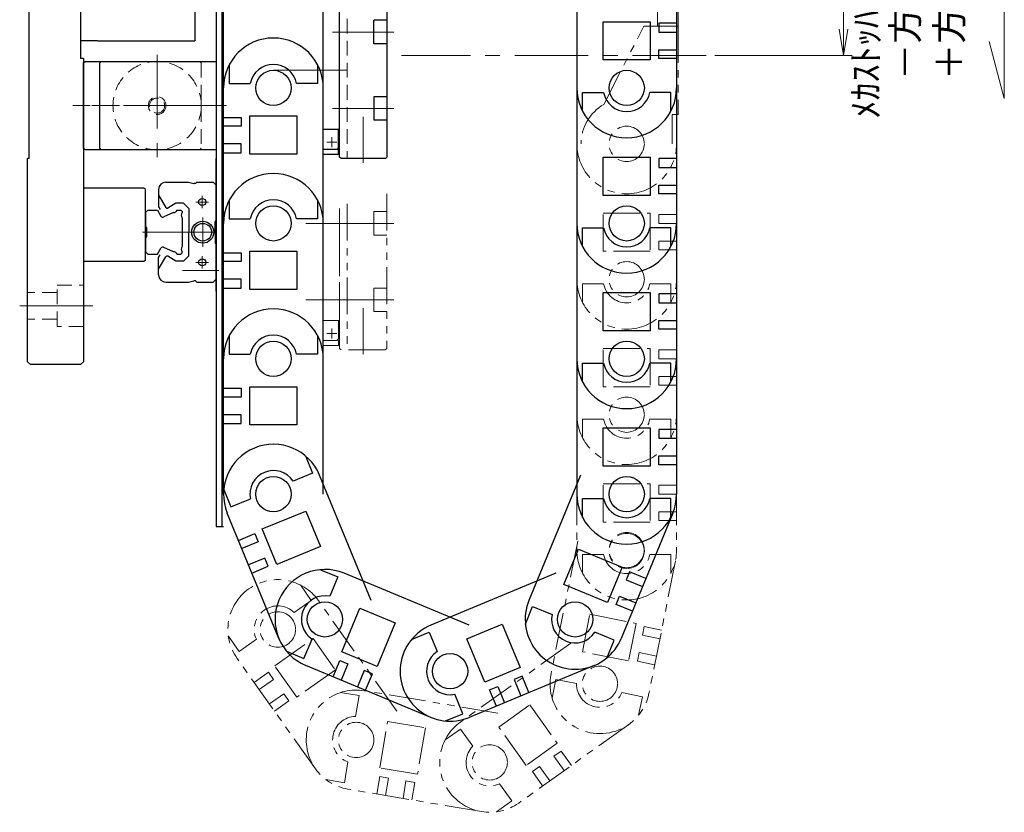
# Model space of a CAD drawing. Extents: x -3919 to -1952, y -316 to 1395.
# Drawn here: x -3910 to -3576, y 116 to 385 of the extents above; entities that cross this region are included whole.
import ezdxf

# ---------------------------------------------------------------- set-up
doc = ezdxf.new("R2010")
doc.units = 0
doc.header["$MEASUREMENT"] = 0
for name, pattern in [('CENTER', [2, 1.25, -0.25, 0.25, -0.25]), ('HIDDEN', [0.375, 0.25, -0.125]), ('PHANTOM2', [1.25, 0.625, -0.125, 0.125, -0.125, 0.125, -0.125])]:
    doc.linetypes.add(name, pattern=pattern)
doc.layers.get('0').update_dxf_attribs({"color": 2, "linetype": 'CONTINUOUS', "lineweight": 9})
for name, color, linetype, lineweight in [('中心線', 1, 'CENTER', 13), ('二点鎖線', 5, 'PHANTOM2', 13), ('実線', 7, 'CONTINUOUS', 30), ('寸法', 3, 'CONTINUOUS', 13), ('破線', 252, 'HIDDEN', 13)]:
    doc.layers.add(name, color=color, linetype=linetype, lineweight=lineweight)
doc.styles.get("Standard").update_dxf_attribs({"font": 'MS Gothic.ttf'})
doc.dimstyles.new('STD-I1', dxfattribs={"dimscale": 3, "dimtxt": 3, "dimasz": 3, "dimexe": 1, "dimexo": 1, "dimgap": 0.75, "dimtad": 1, "dimdec": 8, "dimzin": 9, "dimdsep": 46, "dimtxsty": 'STANDARD', "dimblk1": 'OPEN', "dimblk2": 'OPEN', "dimsah": 1, "dimcen": 0, "dimclrd": 4, "dimclre": 4, "dimclrt": 2, "dimadec": 6, "dimazin": 2, "dimtm": 1e-09, "dimtfac": 0.8, "dimtdec": 8, "dimtmove": 0, "dimatfit": 0, "dimldrblk": 'OPEN', "dimfxl": 1, "dimtolj": 1, "dimtzin": 9, "dimlwd": 15, "dimlwe": 15, "dimarcsym": 0})

# ---------------------------------------------------------------- blocks, each defined once
blk = doc.blocks.new('_OPEN')
at = {"color": 0, "linetype": 'ByBlock'}
for p, q in [((-1, 0.167), (0, 0)), ((0, 0), (-1, -0.167)), ((0, 0), (-1, 0))]:
    blk.add_line(p, q, dxfattribs=at)
blk = doc.blocks.new('*D19')
at = {"layer": '寸法', "color": 4, "lineweight": 15, "ltscale": 20}
for p, q in [((-3673.67, 437.89), (-3627.53, 437.89)), ((-3630.53, 428.89), (-3630.53, 381.89)), ((-3674.22, 372.89), (-3627.53, 372.89))]:
    blk.add_line(p, q, dxfattribs=at)
at = {"layer": '寸法', "color": 4, "lineweight": 15, "ltscale": 20, "xscale": 9, "yscale": 9, "zscale": 9}
for p, rotation in [((-3630.53, 437.89), 90), ((-3630.53, 372.89), 270)]:
    blk.add_blockref('_OPEN', p, dxfattribs=dict(at, rotation=rotation))
at = {"layer": '寸法', "color": 2, "ltscale": 20, "insert": (-3630.5, 394.45), "char_height": 9, "attachment_point": 5, "rotation": 90}
blk.add_mtext('\\A1;\u300065\\Pﾒｶｽﾄｯﾊﾟ間ｽﾄﾛｰｸ', dxfattribs=at)

msp = doc.modelspace()

# ---------------------------------------------------------------- linework, layer by layer
at = {"layer": '中心線', "ltscale": 20}
for p, q in [((-3783.31941176, 380.89253546), (-3804.05445247, 380.89253546)), ((-3863.66860675, 373.14140348), (-3863.66860675, 338.35752593)), ((-3824.11348892, 367.89253546), (-3799.13180688, 367.89253546)), ((-3846.44155348, 355.89253546), (-3892.33846265, 355.89253546)), ((-3840.14394112, 355.89253546), (-3885.79696866, 355.89253546)), ((-3783.31941176, 354.89253546), (-3804.05445247, 354.89253546)), ((-3793.66860675, 336.49612632), (-3793.66860675, 352.0759899)), ((-3804.36857975, 341.74240546), (-3804.36857975, 345.14242546)), ((-3806.06857975, 343.44241546), (-3802.66858575, 343.44241546)), ((-3813.10437375, 315.89253546), (-3800.65860675, 315.89253546)), ((-3783.31941176, 315.89253546), (-3804.05445247, 315.89253546)), ((-3885.520262, 287.89253546), (-3910.35390649, 287.89253546)), ((-3813.10457675, 289.89257546), (-3800.65860675, 289.89257546)), ((-3783.31941176, 289.89253546), (-3804.05445247, 289.89253546)), ((-3793.66860675, 271.49612632), (-3793.66860675, 287.0759899)), ((-3806.06857975, 278.44243546), (-3802.66858575, 278.44243546)), ((-3804.36857975, 276.74242546), (-3804.36857975, 280.14244546))]:
    msp.add_line(p, q, dxfattribs=at)
at = {"layer": '中心線', "color": 1, "ltscale": 20}
msp.add_line((-3677.2181421, 372.89253546), (-3780.66860675, 372.89253546), dxfattribs=at)
at = {"layer": '中心線', "color": 201, "ltscale": 20}
for p, q in [((-3848.36867775, 325.24255246), (-3848.36867775, 321.04251846)), ((-3846.26867775, 323.14253546), (-3850.46867475, 323.14253546)), ((-3846.26867775, 323.14253546), (-3850.46867475, 323.14253546)), ((-3848.16860675, 307.89253546), (-3848.16860675, 317.89253546)), ((-3868.66860275, 312.89253546), (-3842.65860675, 312.89253546)), ((-3848.36867775, 300.54251846), (-3848.36867775, 304.74255246)), ((-3846.26867775, 302.64253546), (-3850.46867475, 302.64253546)), ((-3855.10437075, 299.89253546), (-3842.65860675, 299.89253546))]:
    msp.add_line(p, q, dxfattribs=at)
at = {"layer": '二点鎖線', "ltscale": 20}
for p, q in [((-3693.66933375, 382.89257712), (-3693.66868775, 414.89257712)), ((-3686.66933375, 382.89243612), (-3686.66903075, 397.89243612)), ((-3711.91996075, 356.31628712), (-3698.33933375, 382.89267112)), ((-3698.33933375, 382.89267112), (-3686.66933375, 382.89243612)), ((-3686.66933375, 382.89243612), (-3686.66993975, 352.89243612)), ((-3688.66993975, 352.89247612), (-3688.67014175, 342.89247612)), ((-3686.66993975, 352.89243612), (-3688.66993975, 352.89247612)), ((-3721.12014175, 342.89244712), (-3721.12014175, 296.89278912)), ((-3687.22014175, 342.89313112), (-3687.22014175, 342.89347412)), ((-3687.22014175, 342.89313112), (-3687.22014175, 296.89278912)), ((-3799.16860675, 322.50817742), (-3799.16860675, 272.89253546)), ((-3712.17014175, 306.39278912), (-3712.17014175, 319.39278912)), ((-3712.17014175, 319.39278912), (-3696.17014175, 319.39278912)), ((-3696.17014175, 319.39278912), (-3696.17014175, 306.39278912)), ((-3687.22014175, 318.89278912), (-3693.22014175, 318.89278912)), ((-3693.22014175, 318.89278912), (-3693.22014175, 315.89278912)), ((-3693.22014175, 315.89278912), (-3687.22014175, 315.89278912)), ((-3693.22014175, 309.89278912), (-3687.22014175, 309.89278912)), ((-3693.22014175, 306.89278912), (-3693.22014175, 309.89278912)), ((-3696.17014175, 306.39278912), (-3712.17014175, 306.39278912)), ((-3687.22014175, 306.89278912), (-3693.22014175, 306.89278912)), ((-3721.12014175, 296.89244712), (-3721.12014175, 250.89278912)), ((-3719.17014175, 295.39278912), (-3712.02825875, 295.39278912)), ((-3719.17014175, 288.99959612), (-3719.17014175, 295.39278912)), ((-3689.17014175, 295.39278912), (-3696.31202475, 295.39278912)), ((-3689.17014175, 288.99959612), (-3689.17014175, 295.39278912)), ((-3687.22014175, 296.89313112), (-3687.22014175, 296.89347412)), ((-3687.22014175, 296.89313112), (-3687.22014175, 250.89278912)), ((-3712.17014175, 260.39278912), (-3712.17014175, 273.39278912)), ((-3712.17014175, 273.39278912), (-3696.17014175, 273.39278912)), ((-3696.17014175, 273.39278912), (-3696.17014175, 260.39278912)), ((-3687.22014175, 272.89278912), (-3693.22014175, 272.89278912)), ((-3693.22014175, 272.89278912), (-3693.22014175, 269.89278912)), ((-3693.22014175, 269.89278912), (-3687.22014175, 269.89278912)), ((-3693.22014175, 263.89278912), (-3687.22014175, 263.89278912)), ((-3693.22014175, 260.89278912), (-3693.22014175, 263.89278912)), ((-3687.22014175, 260.89278912), (-3693.22014175, 260.89278912)), ((-3696.17014175, 260.39278912), (-3712.17014175, 260.39278912)), ((-3721.12014175, 250.89244712), (-3721.12014175, 204.89278912)), ((-3687.22014175, 250.89313112), (-3687.22014175, 250.89347412)), ((-3687.22014175, 250.89313112), (-3687.22014175, 204.89278912)), ((-3719.17014175, 249.39278912), (-3712.02825875, 249.39278912)), ((-3719.17014175, 242.99959612), (-3719.17014175, 249.39278912)), ((-3689.17014175, 249.39278912), (-3696.31202475, 249.39278912)), ((-3689.17014175, 242.99959612), (-3689.17014175, 249.39278912)), ((-3712.17014175, 214.39278912), (-3712.17014175, 227.39278912)), ((-3712.17014175, 227.39278912), (-3696.17014175, 227.39278912)), ((-3696.17014175, 227.39278912), (-3696.17014175, 214.39278912)), ((-3687.22014175, 226.89278912), (-3693.22014175, 226.89278912)), ((-3693.22014175, 226.89278912), (-3693.22014175, 223.89278912)), ((-3693.22014175, 223.89278912), (-3687.22014175, 223.89278912)), ((-3693.22014175, 217.89278912), (-3687.22014175, 217.89278912)), ((-3693.22014175, 214.89278912), (-3693.22014175, 217.89278912)), ((-3696.17014175, 214.39278912), (-3712.17014175, 214.39278912)), ((-3687.22014175, 214.89278912), (-3693.22014175, 214.89278912)), ((-3720.78625119, 207.91982061), (-3729.87242342, 162.82647287)), ((-3687.22014175, 204.89313112), (-3687.22014175, 204.89347412)), ((-3719.17014175, 203.39278912), (-3712.02825875, 203.39278912)), ((-3719.17014175, 196.99959612), (-3719.17014175, 203.39278912)), ((-3687.55403231, 201.22432747), (-3696.64033964, 156.13030921)), ((-3689.17014175, 203.39278912), (-3696.31202475, 203.39278912)), ((-3689.17014175, 196.99959612), (-3689.17014175, 203.39278912)), ((-3815.00925129, 193.03411012), (-3811.30996841, 187.8198774)), ((-3811.30996841, 187.8198774), (-3817.1348262, 183.68738124)), ((-3782.23491537, 150.20789393), (-3808.85162277, 187.72481575)), ((-3719.22225514, 170.37143249), (-3716.65440477, 183.11529943)), ((-3716.65440477, 183.11529943), (-3700.96964546, 179.9548682)), ((-3700.96964546, 179.9548682), (-3703.53749584, 167.21100126)), ((-3698.17653144, 178.88201496), (-3698.7691123, 175.94112259)), ((-3692.2947467, 177.69685325), (-3698.17653144, 178.88201496)), ((-3839.47699091, 175.67525885), (-3835.77770803, 170.46102612)), ((-3835.77770803, 170.46102612), (-3829.95285024, 174.59352228)), ((-3823.70365665, 165.53992023), (-3810.65419552, 174.79797424)), ((-3810.65419552, 174.79797424), (-3803.13202663, 164.19528707)), ((-3698.7691123, 175.94112259), (-3692.88732756, 174.75596088)), ((-3723.10327627, 173.27480956), (-3760.54514487, 146.55262753)), ((-3809.88306536, 130.59183412), (-3836.50016854, 168.10931381)), ((-3836.49997065, 168.10903488), (-3836.49977218, 168.10875513)), ((-3703.53749584, 167.21100126), (-3719.22225514, 170.37143249)), ((-3700.54685486, 167.11844548), (-3699.95427401, 170.05933785)), ((-3699.95427401, 170.05933785), (-3694.07248927, 168.87417614)), ((-3816.18148776, 154.93723306), (-3823.70365665, 165.53992023)), ((-3803.13202663, 164.19528707), (-3816.18148776, 154.93723306)), ((-3694.66507012, 165.93328377), (-3700.54685486, 167.11844548)), ((-3830.71388478, 159.9534006), (-3825.82033686, 163.42517086)), ((-3824.08445173, 160.97839689), (-3828.97799966, 157.50662664)), ((-3825.82033686, 163.42517086), (-3824.08445173, 160.97839689)), ((-3729.51996173, 154.70361829), (-3728.25713381, 160.97084913)), ((-3728.25713381, 160.97084913), (-3721.25596407, 159.56013475)), ((-3820.61268147, 156.08484897), (-3825.5062294, 152.61307871)), ((-3818.87679635, 153.63807501), (-3820.61268147, 156.08484897)), ((-3801.34988329, 156.50293664), (-3795.04557487, 155.44057508)), ((-3795.04557487, 155.44057508), (-3796.2323468, 148.3979857)), ((-3747.88227183, 149.47041126), (-3793.24239645, 157.11420812)), ((-3698.84821011, 155.04504058), (-3705.84937985, 156.45575496)), ((-3700.11103804, 148.77780974), (-3698.84821011, 155.04504058)), ((-3696.64027209, 156.13064447), (-3696.64020434, 156.13098071)), ((-3823.77034427, 150.16630475), (-3818.87679635, 153.63807501)), ((-3747.61328175, 144.7864406), (-3737.03180543, 152.33841776)), ((-3737.03180543, 152.33841776), (-3727.73706431, 139.31506229)), ((-3788.02043475, 130.93246609), (-3785.36170303, 146.71001804)), ((-3785.36170303, 146.71001804), (-3772.54244207, 144.54979852)), ((-3772.54244207, 144.54979852), (-3775.20117379, 128.77224657)), ((-3765.83708943, 140.38008199), (-3760.63328787, 144.0940241)), ((-3760.63328787, 144.0940241), (-3756.48441577, 138.28081904)), ((-3738.31854063, 131.76308514), (-3747.61328175, 144.7864406)), ((-3703.40948679, 145.68197252), (-3740.85191213, 118.95939313)), ((-3727.73706431, 139.31506229), (-3738.31854063, 131.76308514)), ((-3726.43032628, 136.62342047), (-3728.87220543, 134.88065651)), ((-3728.87220543, 134.88065651), (-3725.38667751, 129.99689821)), ((-3722.94479836, 131.73966217), (-3726.43032628, 136.62342047)), ((-3800.03069684, 125.85766517), (-3798.84392492, 132.90025455)), ((-3775.20117379, 128.77224657), (-3788.02043475, 130.93246609)), ((-3736.19784288, 129.65236463), (-3733.75596373, 131.39512859)), ((-3733.75596373, 131.39512859), (-3730.27043581, 126.51137029)), ((-3789.01461431, 122.0238126), (-3788.01758991, 127.94039458)), ((-3788.01758991, 127.94039458), (-3785.05929892, 127.44188238)), ((-3785.05929892, 127.44188238), (-3786.05632331, 121.5253004)), ((-3732.71231496, 124.76860633), (-3736.19784288, 129.65236463)), ((-3806.33500526, 126.92002673), (-3800.03069684, 125.85766517)), ((-3779.14271694, 126.44485799), (-3780.13974133, 120.52827601)), ((-3776.18442595, 125.94634579), (-3779.14271694, 126.44485799)), ((-3777.18145034, 120.02976381), (-3776.18442595, 125.94634579)), ((-3743.20564827, 119.6752326), (-3747.35452037, 125.48843767)), ((-3753.51478517, 116.0416094), (-3798.87558428, 123.68551992)), ((-3798.87524703, 123.68546309), (-3798.8749088, 123.6854061)), ((-3748.40944984, 115.96129049), (-3743.20564827, 119.6752326)), ((-3740.85163375, 118.95959181), (-3740.85135456, 118.95979107))]:
    msp.add_line(p, q, dxfattribs=at)
at = {"layer": '二点鎖線', "color": 4, "ltscale": 20}
for p, q in [((-3785.66860675, 325.95154253), (-3785.66860675, 273.39253546)), ((-3801.66860675, 273.39253546), (-3801.66860675, 321.87051721)), ((-3785.66860675, 319.89253546), (-3790.06860675, 319.89253546)), ((-3790.06860675, 311.89253546), (-3790.06860675, 319.89253546)), ((-3785.66860675, 311.89253546), (-3790.06860675, 311.89253546)), ((-3790.06860675, 293.89253546), (-3790.06860675, 285.89253546)), ((-3785.66860675, 293.89253546), (-3790.06860675, 293.89253546)), ((-3785.66860675, 285.89253546), (-3790.06860675, 285.89253546)), ((-3801.16860675, 272.89253546), (-3801.66860675, 273.39253546)), ((-3786.16860675, 272.89253546), (-3801.16860675, 272.89253546)), ((-3786.16860675, 272.89253546), (-3785.66860675, 273.39253546))]:
    msp.add_line(p, q, dxfattribs=at)
at = {"layer": '二点鎖線', "color": 201, "ltscale": 20}
for p, q in [((-3801.66860675, 282.94255546), (-3801.66860675, 321.87051721)), ((-3807.22014175, 282.94255546), (-3801.66860675, 282.94255546)), ((-3802.06859175, 276.64244546), (-3802.06859175, 282.94255546)), ((-3807.22014175, 276.14244546), (-3802.06860075, 276.14244546)), ((-3807.22014175, 274.44243546), (-3802.06860075, 274.44243546)), ((-3802.06860275, 276.64246546), (-3802.56859375, 276.14246546)), ((-3802.06860075, 274.44243546), (-3802.06860075, 276.14244546))]:
    msp.add_line(p, q, dxfattribs=at)
at = {"layer": '二点鎖線', "ltscale": 20}
for centre in [(-3704.17014175, 342.89278912), (-3704.17014175, 342.89278912), (-3704.17014175, 296.89278912), (-3704.17014175, 296.89278912), (-3704.17014175, 250.89278912), (-3704.17014175, 250.89278912), (-3704.17014175, 204.89278912), (-3704.17014175, 204.57207404), (-3822.67589566, 177.91706478), (-3713.25638153, 159.47839104), (-3713.25638153, 159.47839104), (-3796.05899036, 140.39986402), (-3796.05899036, 140.39986402), (-3750.6985285, 132.75601033), (-3750.6985285, 132.75601033)]:
    msp.add_circle(centre, 6, dxfattribs=at)
for centre, radius, start, end in [((-3704.17014175, 342.89278912), 15.5, 120, 180), ((-3704.17014175, 342.89278912), 16.95, 180, 0), ((-3704.17014175, 296.89278912), 16.95, 180, 0), ((-3704.17014175, 296.89278912), 8, 190.806992, 349.193008), ((-3704.17014175, 250.89278912), 16.95, 180, 0), ((-3704.17014175, 250.89278912), 8, 190.806992, 349.193008), ((-3704.17014175, 204.89278912), 16.95, 180, 0), ((-3704.17014175, 204.89278912), 8, 190.806992, 349.193008), ((-3822.67589566, 177.91706478), 16.95, 35.3541276284, 215.3541276284), ((-3822.67589566, 177.91706478), 8, 46.1611196284, 204.5471356284), ((-3713.25638153, 159.47839104), 16.95, 168.60762097, 348.60762097), ((-3796.05899036, 140.39986402), 16.95, 80.4347485554, 260.4347485554), ((-3713.25638153, 159.47839104), 8, 179.4146129701, 337.80062897), ((-3796.05899036, 140.39986402), 8, 91.2417405554, 249.6277565554), ((-3750.6985285, 132.75601033), 16.95, 125.5153694824, 305.5153694824), ((-3750.6985285, 132.75601033), 8, 136.3223614824, 294.7083774824)]:
    msp.add_arc(centre, radius, start, end, dxfattribs=at)
at = {"layer": '実線', "color": 7, "ltscale": 20}
for p, q in [((-3843.66860675, 612.89253546), (-3843.66860675, 212.89253546)), ((-3841.66860675, 612.89253546), (-3841.66860675, 212.89253546)), ((-3843.66860675, 212.89253546), (-3841.1187076, 212.89253546))]:
    msp.add_line(p, q, dxfattribs=at)
at = {"layer": '実線', "color": 20, "ltscale": 20}
for p, q in [((-3889.66860675, 542.89253546), (-3889.66860675, 371.89253546)), ((-3907.16860675, 337.89253546), (-3907.16860675, 537.89253546)), ((-3888.66860675, 371.89253546), (-3889.66860675, 371.89253546)), ((-3888.66860675, 371.89253546), (-3888.66860675, 268.89253546)), ((-3907.66860675, 268.89253546), (-3907.66860675, 337.89253546)), ((-3907.16860675, 337.89253546), (-3907.66860675, 337.89253546)), ((-3868.16860675, 327.89253546), (-3888.66860675, 327.89253546)), ((-3867.66860675, 327.39253546), (-3868.16860675, 327.89253546)), ((-3867.66860675, 303.39253546), (-3867.66860675, 327.39253546)), ((-3868.16860675, 302.89253546), (-3888.66860675, 302.89253546)), ((-3867.66860675, 303.39253546), (-3868.16860675, 302.89253546)), ((-3907.66860675, 268.89253546), (-3906.66860675, 267.89253546)), ((-3889.66860675, 267.89253546), (-3906.66860675, 267.89253546)), ((-3889.66860675, 267.89253546), (-3888.66860675, 268.89253546))]:
    msp.add_line(p, q, dxfattribs=at)
at = {"layer": '実線', "ltscale": 20}
for p, q in [((-3889.66860675, 465.89253546), (-3889.66860675, 377.89253546)), ((-3850.86860675, 465.89253546), (-3850.86860675, 377.89253546)), ((-3841.12014175, 361.89244712), (-3841.12014175, 407.89278912)), ((-3807.22014175, 361.89313112), (-3807.22014175, 407.89278912)), ((-3721.12014175, 407.89244712), (-3721.12014175, 361.89278912)), ((-3687.22014175, 407.89313112), (-3687.22014175, 361.89278912)), ((-3712.17014175, 371.39278912), (-3712.17014175, 384.39278912)), ((-3712.17014175, 384.39278912), (-3696.17014175, 384.39278912)), ((-3696.17014175, 384.39278912), (-3696.17014175, 371.39278912)), ((-3687.22014175, 383.89278912), (-3693.22014175, 383.89278912)), ((-3693.22014175, 383.89278912), (-3693.22014175, 380.89278912)), ((-3693.22014175, 380.89278912), (-3687.22014175, 380.89278912)), ((-3883.76860675, 377.89253546), (-3889.66860675, 377.89253546)), ((-3883.76860675, 377.89253546), (-3856.86860675, 377.89253546)), ((-3856.86860675, 377.89253546), (-3850.86860675, 377.89253546)), ((-3693.22014175, 374.89278912), (-3687.22014175, 374.89278912)), ((-3693.22014175, 371.89278912), (-3693.22014175, 374.89278912)), ((-3696.17014175, 371.39278912), (-3712.17014175, 371.39278912)), ((-3687.22014175, 371.89278912), (-3693.22014175, 371.89278912)), ((-3888.66860675, 370.39253546), (-3888.16860675, 370.89253546)), ((-3888.66860675, 341.39253546), (-3888.66860675, 370.39253546)), ((-3888.16860675, 370.89253546), (-3849.16860675, 370.89253546)), ((-3839.17014175, 369.78598212), (-3839.17014175, 363.39278912)), ((-3809.17014175, 369.78598212), (-3809.17014175, 363.39278912)), ((-3841.12014175, 315.89244712), (-3841.12014175, 361.89278912)), ((-3841.12014175, 361.89244712), (-3841.12014175, 361.89210412)), ((-3839.17014175, 363.39278912), (-3832.02825875, 363.39278912)), ((-3809.17014175, 363.39278912), (-3816.31202475, 363.39278912)), ((-3807.22014175, 315.89313112), (-3807.22014175, 361.89278912)), ((-3721.12014175, 361.89244712), (-3721.12014175, 315.89278912)), ((-3687.22014175, 361.89313112), (-3687.22014175, 361.89347412)), ((-3687.22014175, 361.89313112), (-3687.22014175, 315.89278912)), ((-3719.17014175, 360.39278912), (-3712.02825875, 360.39278912)), ((-3719.17014175, 353.99959612), (-3719.17014175, 360.39278912)), ((-3689.17014175, 360.39278912), (-3696.31202475, 360.39278912)), ((-3689.17014175, 353.99959612), (-3689.17014175, 360.39278912)), ((-3841.12014175, 351.89278912), (-3835.12014175, 351.89278912)), ((-3835.12014175, 351.89278912), (-3835.12014175, 348.89278912)), ((-3832.17014175, 339.39278912), (-3832.17014175, 352.39278912)), ((-3832.17014175, 352.39278912), (-3816.17014175, 352.39278912)), ((-3816.17014175, 352.39278912), (-3816.17014175, 339.39278912)), ((-3835.12014175, 348.89278912), (-3841.12014175, 348.89278912)), ((-3888.16860675, 340.89253546), (-3888.66860675, 341.39253546)), ((-3835.12014175, 342.89278912), (-3841.12014175, 342.89278912)), ((-3835.12014175, 339.89278912), (-3835.12014175, 342.89278912)), ((-3849.16860675, 340.89253546), (-3888.16860675, 340.89253546)), ((-3841.12014175, 339.89278912), (-3835.12014175, 339.89278912)), ((-3816.17014175, 339.39278912), (-3832.17014175, 339.39278912)), ((-3712.17014175, 325.39278912), (-3712.17014175, 338.39278912)), ((-3712.17014175, 338.39278912), (-3696.17014175, 338.39278912)), ((-3696.17014175, 338.39278912), (-3696.17014175, 325.39278912)), ((-3687.22014175, 337.89278912), (-3693.22014175, 337.89278912)), ((-3693.22014175, 337.89278912), (-3693.22014175, 334.89278912)), ((-3693.22014175, 334.89278912), (-3687.22014175, 334.89278912)), ((-3693.22014175, 328.89278912), (-3687.22014175, 328.89278912)), ((-3693.22014175, 325.89278912), (-3693.22014175, 328.89278912)), ((-3696.17014175, 325.39278912), (-3712.17014175, 325.39278912)), ((-3687.22014175, 325.89278912), (-3693.22014175, 325.89278912)), ((-3839.17014175, 323.78598212), (-3839.17014175, 317.39278912)), ((-3809.17014175, 323.78598212), (-3809.17014175, 317.39278912)), ((-3841.12014175, 269.89244712), (-3841.12014175, 315.89278912)), ((-3841.12014175, 315.89244712), (-3841.12014175, 315.89210412)), ((-3839.17014175, 317.39278912), (-3832.02825875, 317.39278912)), ((-3809.17014175, 317.39278912), (-3816.31202475, 317.39278912)), ((-3807.22014175, 269.89313112), (-3807.22014175, 315.89278912)), ((-3721.12014175, 315.89244712), (-3721.12014175, 269.89278912)), ((-3719.17014175, 314.39278912), (-3712.02825875, 314.39278912)), ((-3719.17014175, 307.99959612), (-3719.17014175, 314.39278912)), ((-3689.17014175, 314.39278912), (-3696.31202475, 314.39278912)), ((-3689.17014175, 307.99959612), (-3689.17014175, 314.39278912)), ((-3687.22014175, 315.89313112), (-3687.22014175, 315.89347412)), ((-3687.22014175, 315.89313112), (-3687.22014175, 269.89278912)), ((-3841.12014175, 305.89278912), (-3835.12014175, 305.89278912)), ((-3835.12014175, 305.89278912), (-3835.12014175, 302.89278912)), ((-3832.17014175, 293.39278912), (-3832.17014175, 306.39278912)), ((-3832.17014175, 306.39278912), (-3816.17014175, 306.39278912)), ((-3816.17014175, 306.39278912), (-3816.17014175, 293.39278912)), ((-3835.12014175, 302.89278912), (-3841.12014175, 302.89278912)), ((-3835.12014175, 296.89278912), (-3841.12014175, 296.89278912)), ((-3835.12014175, 293.89278912), (-3835.12014175, 296.89278912)), ((-3841.12014175, 293.89278912), (-3835.12014175, 293.89278912)), ((-3816.17014175, 293.39278912), (-3832.17014175, 293.39278912)), ((-3712.17014175, 279.39278912), (-3712.17014175, 292.39278912)), ((-3712.17014175, 292.39278912), (-3696.17014175, 292.39278912)), ((-3696.17014175, 292.39278912), (-3696.17014175, 279.39278912)), ((-3687.22014175, 291.89278912), (-3693.22014175, 291.89278912)), ((-3693.22014175, 291.89278912), (-3693.22014175, 288.89278912)), ((-3693.22014175, 288.89278912), (-3687.22014175, 288.89278912)), ((-3693.22014175, 282.89278912), (-3687.22014175, 282.89278912)), ((-3693.22014175, 279.89278912), (-3693.22014175, 282.89278912)), ((-3839.17014175, 277.78598212), (-3839.17014175, 271.39278912)), ((-3809.17014175, 277.78598212), (-3809.17014175, 271.39278912)), ((-3696.17014175, 279.39278912), (-3712.17014175, 279.39278912)), ((-3687.22014175, 279.89278912), (-3693.22014175, 279.89278912)), ((-3839.17014175, 271.39278912), (-3832.02825875, 271.39278912)), ((-3809.17014175, 271.39278912), (-3816.31202475, 271.39278912)), ((-3841.12014175, 223.89244712), (-3841.12014175, 269.89278912)), ((-3841.12014175, 269.89244712), (-3841.12014175, 269.89210412)), ((-3807.22014175, 223.89313112), (-3807.22014175, 269.89278912)), ((-3721.12014175, 269.89244712), (-3721.12014175, 223.89278912)), ((-3719.17014175, 268.39278912), (-3712.02825875, 268.39278912)), ((-3719.17014175, 261.99959612), (-3719.17014175, 268.39278912)), ((-3689.17014175, 268.39278912), (-3696.31202475, 268.39278912)), ((-3689.17014175, 261.99959612), (-3689.17014175, 268.39278912)), ((-3687.22014175, 269.89313112), (-3687.22014175, 269.89347412)), ((-3687.22014175, 269.89313112), (-3687.22014175, 223.89278912)), ((-3841.12014175, 259.89278912), (-3835.12014175, 259.89278912)), ((-3835.12014175, 259.89278912), (-3835.12014175, 256.89278912)), ((-3832.17014175, 247.39278912), (-3832.17014175, 260.39278912)), ((-3832.17014175, 260.39278912), (-3816.17014175, 260.39278912)), ((-3816.17014175, 260.39278912), (-3816.17014175, 247.39278912)), ((-3835.12014175, 256.89278912), (-3841.12014175, 256.89278912)), ((-3835.12014175, 250.89278912), (-3841.12014175, 250.89278912)), ((-3835.12014175, 247.89278912), (-3835.12014175, 250.89278912)), ((-3841.12014175, 247.89278912), (-3835.12014175, 247.89278912)), ((-3816.17014175, 247.39278912), (-3832.17014175, 247.39278912)), ((-3712.17014175, 233.39278912), (-3712.17014175, 246.39278912)), ((-3712.17014175, 246.39278912), (-3696.17014175, 246.39278912)), ((-3696.17014175, 246.39278912), (-3696.17014175, 233.39278912)), ((-3687.22014175, 245.89278912), (-3693.22014175, 245.89278912)), ((-3693.22014175, 245.89278912), (-3693.22014175, 242.89278912)), ((-3693.22014175, 242.89278912), (-3687.22014175, 242.89278912)), ((-3813.30514306, 236.90256618), (-3810.87100828, 230.9908909)), ((-3693.22014175, 236.89278912), (-3687.22014175, 236.89278912)), ((-3693.22014175, 233.89278912), (-3693.22014175, 236.89278912)), ((-3810.87100828, 230.9908909), (-3817.47498428, 228.27170101)), ((-3696.17014175, 233.39278912), (-3712.17014175, 233.39278912)), ((-3687.22014175, 233.89278912), (-3693.22014175, 233.89278912)), ((-3790.98292788, 187.81121665), (-3808.49676915, 230.34630687)), ((-3719.84365505, 230.34606293), (-3737.3574272, 187.81094426)), ((-3841.04562553, 225.48041087), (-3838.61149075, 219.56873559)), ((-3838.61149075, 219.56873559), (-3832.00751475, 222.28792548)), ((-3719.17014175, 222.39278912), (-3712.02825875, 222.39278912)), ((-3719.17014175, 215.99959612), (-3719.17014175, 222.39278912)), ((-3689.17014175, 222.39278912), (-3696.31202475, 222.39278912)), ((-3689.17014175, 215.99959612), (-3689.17014175, 222.39278912)), ((-3687.22014175, 223.89313112), (-3687.22014175, 223.89347412)), ((-3822.32941265, 174.90354866), (-3839.84351435, 217.43927137)), ((-3839.84338414, 217.43895513), (-3839.84325354, 217.43863796)), ((-3827.95058789, 212.06239492), (-3813.15566391, 218.15421109)), ((-3813.15566391, 218.15421109), (-3808.20606327, 206.13333535)), ((-3688.49662845, 217.43971085), (-3706.01066103, 174.90395968)), ((-3823.00098726, 200.04151918), (-3827.95058789, 212.06239492)), ((-3836.03612924, 208.19244388), (-3830.48803275, 210.47687494)), ((-3829.34581722, 207.70282669), (-3834.89391371, 205.41839563)), ((-3830.48803275, 210.47687494), (-3829.34581722, 207.70282669)), ((-3808.20606327, 206.13333535), (-3823.00098726, 200.04151918)), ((-3725.46450948, 193.18784003), (-3720.51492838, 205.20872381)), ((-3720.51492838, 205.20872381), (-3705.7199945, 199.11693168)), ((-3827.06138615, 202.1547302), (-3832.60948265, 199.87029913)), ((-3825.91917062, 199.38068195), (-3827.06138615, 202.1547302)), ((-3831.46726712, 197.09625089), (-3825.91917062, 199.38068195)), ((-3808.19641655, 198.23725639), (-3802.29159714, 195.78653722)), ((-3705.7199945, 199.11693168), (-3710.6695756, 187.0960479)), ((-3703.18254706, 197.53141582), (-3704.32475809, 194.75736572)), ((-3697.63444686, 195.24699378), (-3703.18254706, 197.53141582)), ((-3802.29159714, 195.78653722), (-3805.02931357, 189.19021995)), ((-3757.67292145, 179.37941101), (-3800.15868304, 197.01257859)), ((-3728.18187276, 197.0125062), (-3770.66760558, 179.37926931)), ((-3704.32475809, 194.75736572), (-3698.77665788, 192.47294367)), ((-3710.6695756, 187.0960479), (-3725.46450948, 193.18784003)), ((-3707.75139116, 186.43521541), (-3706.60918014, 189.20926551)), ((-3706.60918014, 189.20926551), (-3701.06107993, 186.92484347)), ((-3800.9485323, 170.32684011), (-3794.81521102, 185.10460619)), ((-3794.81521102, 185.10460619), (-3782.80827609, 180.12128265)), ((-3738.55952532, 179.7698028), (-3736.12540015, 185.68148204)), ((-3736.12540015, 185.68148204), (-3729.52141972, 182.96230287)), ((-3702.20329095, 184.15079336), (-3707.75139116, 186.43521541)), ((-3782.80827609, 180.12128265), (-3788.94159737, 165.34351657)), ((-3758.46247284, 174.75463584), (-3746.45554603, 179.73797897)), ((-3746.45554603, 179.73797897), (-3740.32220065, 164.9602229)), ((-3813.79157454, 168.07822584), (-3811.0538581, 174.6745431)), ((-3777.21033416, 174.55250036), (-3771.30551874, 177.00322916)), ((-3771.30551874, 177.00322916), (-3768.56779154, 170.40691636)), ((-3752.32912745, 159.97687977), (-3758.46247284, 174.75463584)), ((-3708.38489911, 174.2593718), (-3714.98887954, 176.97855096)), ((-3710.81902429, 168.34769256), (-3708.38489911, 174.2593718)), ((-3706.01053082, 174.90427593), (-3706.01040023, 174.90459309)), ((-3819.69639395, 170.528945), (-3813.79157454, 168.07822584)), ((-3803.9175537, 161.86886093), (-3801.61755822, 167.4105232)), ((-3801.61755822, 167.4105232), (-3798.84672708, 166.26052546)), ((-3788.94159737, 165.34351657), (-3800.9485323, 170.32684011)), ((-3770.66726416, 148.06875695), (-3813.1536575, 165.70218673)), ((-3813.15334162, 165.70205563), (-3813.15302482, 165.70192414)), ((-3798.84672708, 166.26052546), (-3801.14672256, 160.71886319)), ((-3793.30506481, 163.96052998), (-3795.60506029, 158.41886771)), ((-3790.53423367, 162.81053224), (-3793.30506481, 163.96052998)), ((-3715.18621547, 165.70239774), (-3757.67258004, 148.06889865)), ((-3740.32220065, 164.9602229), (-3752.32912745, 159.97687977)), ((-3792.83422915, 157.26886997), (-3790.53423367, 162.81053224)), ((-3739.65316997, 162.04390708), (-3742.42399923, 160.89390482)), ((-3742.42399923, 160.89390482), (-3740.12399471, 155.3522463)), ((-3737.35316545, 156.50224856), (-3739.65316997, 162.04390708)), ((-3750.73648702, 157.44389804), (-3747.96565776, 158.5939003)), ((-3748.4364825, 151.90223952), (-3750.73648702, 157.44389804)), ((-3747.96565776, 158.5939003), (-3745.66565324, 153.05224178)), ((-3759.80549614, 149.29493654), (-3762.54322334, 155.89124934)), ((-3765.71031155, 146.84420774), (-3759.80549614, 149.29493654)), ((-3757.67226416, 148.06902975), (-3757.67194737, 148.06916123))]:
    msp.add_line(p, q, dxfattribs=at)
at = {"layer": '実線', "color": 4, "ltscale": 20}
for p, q in [((-3801.66860675, 338.39253546), (-3801.66860675, 427.89253546)), ((-3785.66860675, 384.89253546), (-3790.06860675, 384.89253546)), ((-3790.06860675, 376.89253546), (-3790.06860675, 384.89253546)), ((-3785.66860675, 387.89253546), (-3785.66860675, 338.39253546)), ((-3785.66860675, 376.89253546), (-3790.06860675, 376.89253546)), ((-3790.06860675, 358.89253546), (-3790.06860675, 350.89253546)), ((-3785.66860675, 358.89253546), (-3790.06860675, 358.89253546)), ((-3785.66860675, 350.89253546), (-3790.06860675, 350.89253546)), ((-3801.16860675, 337.89253546), (-3801.66860675, 338.39253546)), ((-3786.16860675, 337.89253546), (-3801.16860675, 337.89253546)), ((-3786.16860675, 337.89253546), (-3785.66860675, 338.39253546))]:
    msp.add_line(p, q, dxfattribs=at)
at = {"layer": '実線', "color": 201, "ltscale": 20}
for p, q in [((-3801.66860675, 347.94253546), (-3801.66860675, 387.84253546)), ((-3807.218648, 347.94253546), (-3801.66860675, 347.94253546)), ((-3802.06859175, 341.64242546), (-3802.06859175, 347.94253546)), ((-3802.06860275, 341.64244546), (-3802.56859375, 341.14244546)), ((-3807.21851067, 341.14242546), (-3802.06860075, 341.14242546)), ((-3807.21847634, 339.44253546), (-3802.06860075, 339.44253546)), ((-3802.06860075, 339.44253546), (-3802.06860075, 341.14242546)), ((-3860.66860675, 329.89253546), (-3852.96744329, 329.89253546)), ((-3852.96744329, 329.89253546), (-3851.16510875, 329.40960046)), ((-3850.66856675, 329.39253546), (-3851.03570075, 329.39253546)), ((-3850.16856675, 329.89253546), (-3850.66856675, 329.39253546)), ((-3850.16856675, 329.89253546), (-3844.66900275, 329.89253546)), ((-3844.66900275, 329.89253546), (-3843.66860675, 328.89213946)), ((-3843.66860675, 328.89213946), (-3843.66860675, 316.89277946)), ((-3863.16860675, 327.39253546), (-3863.16860675, 321.44636219)), ((-3863.16860675, 325.44285321), (-3860.76367675, 321.27739146)), ((-3863.16860675, 321.44636219), (-3862.66864575, 320.58040546)), ((-3857.31259575, 322.69252346), (-3860.08347975, 321.09275246)), ((-3854.66595075, 322.69252346), (-3857.31259575, 322.69252346)), ((-3854.66593675, 322.69254246), (-3852.86863575, 320.89524146)), ((-3866.81840675, 320.39253546), (-3867.66860675, 319.54233446)), ((-3867.66860675, 319.54233446), (-3867.66860675, 306.24221146)), ((-3866.81840675, 320.39253546), (-3863.56390178, 320.39253546)), ((-3863.56390178, 320.39253546), (-3862.36074478, 318.30860646)), ((-3858.14909875, 319.54975446), (-3861.40451078, 318.05245446)), ((-3856.80676675, 320.39253546), (-3855.61860575, 320.39253546)), ((-3855.61860575, 320.39253546), (-3855.16860675, 319.94253646)), ((-3855.16860675, 319.94253646), (-3855.16860675, 319.55864646)), ((-3855.16860675, 317.73643446), (-3855.16860675, 308.04860246)), ((-3852.86863775, 320.89522146), (-3852.86863775, 312.89253546)), ((-3867.66860675, 314.79214046), (-3867.26858275, 314.39211546)), ((-3867.26858275, 314.39211546), (-3867.26858275, 311.39233546)), ((-3843.96860375, 312.89253546), (-3843.96860375, 316.38563846)), ((-3843.66860675, 316.89277946), (-3843.82217275, 316.73921346)), ((-3867.26858275, 311.39233546), (-3867.66860675, 310.99231046)), ((-3852.86863775, 304.88984946), (-3852.86863775, 312.89253546)), ((-3843.96860375, 312.89253546), (-3843.96860375, 309.39943246)), ((-3858.14890375, 306.23513846), (-3861.40448278, 307.73253546)), ((-3843.66860675, 308.89229146), (-3843.82217275, 309.04585746)), ((-3843.66860675, 296.89293146), (-3843.66860675, 308.89229146)), ((-3866.81893175, 305.39253546), (-3867.66860675, 306.24221246)), ((-3866.81893175, 305.39253546), (-3863.56357578, 305.39253546)), ((-3863.56365278, 305.39240046), (-3862.36058878, 307.47616846)), ((-3863.16860675, 304.33870872), (-3862.66864575, 305.20466546)), ((-3863.16860675, 300.3422177), (-3860.76367675, 304.50767946)), ((-3857.31259575, 303.09254746), (-3860.08347975, 304.69231846)), ((-3856.80693275, 305.39253546), (-3855.61853175, 305.39253546)), ((-3855.61853175, 305.39253546), (-3855.16874875, 305.84231946)), ((-3855.16860675, 305.84236446), (-3855.16860675, 306.22627546)), ((-3854.66593675, 303.09252846), (-3852.86863575, 304.88982946)), ((-3863.16860675, 298.39253546), (-3863.16860675, 304.33870872)), ((-3854.66595075, 303.09254746), (-3857.31259575, 303.09254746)), ((-3860.66860675, 295.89253546), (-3852.96744329, 295.89253546)), ((-3852.96744329, 295.89253546), (-3851.16510875, 296.37547046)), ((-3850.66856675, 296.39253546), (-3851.03570075, 296.39253546)), ((-3850.16856675, 295.89253546), (-3850.66856675, 296.39253546)), ((-3850.16856675, 295.89253546), (-3844.66900275, 295.89253546)), ((-3844.66900275, 295.89253546), (-3843.66860675, 296.89293146))]:
    msp.add_line(p, q, dxfattribs=at)
at = {"layer": '実線', "color": 60, "ltscale": 20}
for p, q in [((-3883.16860675, 370.39253546), (-3882.66860675, 370.89253546)), ((-3883.16860675, 341.39253546), (-3883.16860675, 370.39253546)), ((-3882.66860675, 370.89253546), (-3843.66860675, 370.89253546)), ((-3882.66860675, 340.89253546), (-3883.16860675, 341.39253546)), ((-3843.66860675, 340.89253546), (-3882.66860675, 340.89253546))]:
    msp.add_line(p, q, dxfattribs=at)
at = {"layer": '実線', "color": 3, "ltscale": 20}
for p, q in [((-3843.66860675, 292.89253546), (-3843.66860675, 337.89253546)), ((-3843.66860675, 337.89253546), (-3843.66860675, 337.89253546)), ((-3843.66860675, 337.89253546), (-3843.66860675, 269.89253546)), ((-3843.66860675, 252.89253546), (-3843.66860675, 213.89253546)), ((-3842.66860675, 212.89253546), (-3841.1187076, 212.89253546))]:
    msp.add_line(p, q, dxfattribs=at)
at = {"layer": '実線', "ltscale": 20}
for centre in [(-3824.17014175, 361.89278912), (-3824.17014175, 361.89278912), (-3704.17014175, 361.89278912), (-3704.17014175, 361.89278912), (-3824.17014175, 315.89278912), (-3824.17014175, 315.89278912), (-3704.17014175, 315.89278912), (-3704.17014175, 315.89278912), (-3824.17014175, 269.89278912), (-3824.17014175, 269.89278912), (-3704.17014175, 269.89278912), (-3704.17014175, 269.89278912), (-3824.17014175, 223.89278912), (-3824.17014175, 223.89278912), (-3704.17014175, 223.89288689), (-3704.17014175, 223.89278912), (-3806.65617027, 181.35738266), (-3806.65617027, 181.35738266), (-3721.68404412, 181.35745197), (-3721.68404412, 181.35745197), (-3764.17009281, 163.72408398), (-3764.17009281, 163.72408398)]:
    msp.add_circle(centre, 6, dxfattribs=at)
at = {"layer": '実線', "color": 201, "ltscale": 20}
for centre, radius in [((-3848.36867775, 323.14253546), 1.2), ((-3848.16860675, 312.89253546), 3.75), ((-3848.16860675, 312.89253546), 3), ((-3848.36867775, 302.64253546), 1.2)]:
    msp.add_circle(centre, radius, dxfattribs=at)
at = {"layer": '実線', "ltscale": 20}
for centre, radius, start, end in [((-3824.17014175, 361.89278912), 16.95, 0, 180), ((-3824.17014175, 361.89278912), 8, 10.806992, 169.193008), ((-3704.17014175, 361.89278912), 16.95, 180, 0), ((-3704.17014175, 361.89278912), 8, 190.806992, 349.193008), ((-3824.17014175, 315.89278912), 16.95, 0, 180), ((-3824.17014175, 315.89278912), 8, 10.806992, 169.193008), ((-3704.17014175, 315.89278912), 16.95, 180, 0), ((-3704.17014175, 315.89278912), 8, 190.806992, 349.193008), ((-3824.17014175, 269.89278912), 16.95, 0, 180), ((-3824.17014175, 269.89278912), 8, 10.806992, 169.193008), ((-3704.17014175, 269.89278912), 16.95, 180, 0), ((-3704.17014175, 269.89278912), 8, 190.806992, 349.193008), ((-3824.17014175, 223.89278912), 16.95, 22.3794351981, 202.3794351981), ((-3824.17014175, 223.89278912), 8, 33.1864271981, 191.5724431981), ((-3704.17014175, 223.89278912), 16.95, 180, 0), ((-3704.17014175, 223.89278912), 8, 190.806992, 349.193008), ((-3806.65617027, 181.35738266), 16.95, 67.4597362717, 247.4597362717), ((-3806.65617027, 181.35738266), 8, 78.2667282717, 236.6527442717), ((-3721.68404412, 181.35745197), 16.95, 157.6206579015, 337.6206579015), ((-3721.68404412, 181.35745197), 8, 168.4276499015, 326.8136659015), ((-3764.17009281, 163.72408398), 16.95, 112.5403571988, 292.5403571988), ((-3764.17009281, 163.72408398), 8, 123.3473491988, 281.7333651987)]:
    msp.add_arc(centre, radius, start, end, dxfattribs=at)
at = {"layer": '実線', "color": 201, "ltscale": 20}
for centre, radius, start, end in [((-3860.66860675, 327.39253546), 2.5, 90, 180), ((-3851.03570075, 329.89253546), 0.5, 254.99999, 270), ((-3860.33065875, 321.52738246), 0.5, 209.99999, 299.6274149999), ((-3861.75456878, 318.65877046), 0.7, 209.99953, 300.0004299999), ((-3858.12360275, 320.99953046), 1.45, 268.99247, 335.2527000001), ((-3854.04060575, 318.64754046), 1.45, 141.0716199999, 218.9284599998), ((-3843.46860375, 316.38563846), 0.5, 135.00004, 180), ((-3861.75456878, 307.12617846), 0.7, 59.9995740001, 150.0005199999), ((-3854.04067675, 307.13740846), 1.45, 141.0671, 218.92857), ((-3843.46860375, 309.39943246), 0.5, 180, 224.99996), ((-3860.33065875, 304.25768846), 0.5, 60.3725850001, 150.00001), ((-3858.12368475, 304.78535746), 1.45, 24.7552589999, 90.99656), ((-3860.66860675, 298.39253546), 2.5, 180, 270), ((-3851.03570075, 295.89253546), 0.5, 90, 105.00001)]:
    msp.add_arc(centre, radius, start, end, dxfattribs=at)
at = {"layer": '寸法', "ltscale": 20}
for p, q in [((-3575.89552214, 494.53989789), (-3575.89552214, 358.35220313)), ((-3575.89552214, 358.35220313), (-3581.07190304, 377.67071965))]:
    msp.add_line(p, q, dxfattribs=at)
at = {"layer": '破線', "ltscale": 20}
for p, q in [((-3799.16860675, 437.89253546), (-3799.16860675, 337.89253546)), ((-3848.66860675, 370.39253546), (-3849.16860675, 370.89253546)), ((-3848.66860675, 370.39253546), (-3848.66860675, 341.39253546)), ((-3848.66860675, 341.39253546), (-3849.16860675, 340.89253546)), ((-3897.66860675, 294.89253546), (-3888.66860675, 294.89253546)), ((-3897.66860675, 280.89253546), (-3897.66860675, 294.89253546)), ((-3897.66860675, 292.39253546), (-3907.66860675, 292.39253546)), ((-3897.66860675, 283.39253546), (-3907.66860675, 283.39253546)), ((-3888.66860675, 280.89253546), (-3897.66860675, 280.89253546))]:
    msp.add_line(p, q, dxfattribs=at)
for radius in [15, 3, 2.5625]:
    msp.add_circle((-3863.66860675, 355.89253546), radius, dxfattribs=at)

# ---------------------------------------------------------------- texts
at = {"layer": '寸法', "ltscale": 20, "insert": (-3587.28616581, 364.65655473), "char_height": 9, "width": 134.91902751, "attachment_point": 7, "rotation": 90}
msp.add_mtext('－方向\u3000\u3000Y軸\u3000\u3000＋方向', dxfattribs=at)

# ---------------------------------------------------------------- dimensions: what is measured, and where the dimension line sits
at = {"layer": '寸法', "ltscale": 20}
dim = msp.add_linear_dim(base=(-3630.5316550043, 372.8925354567), p1=(-3676.6686067492, 437.8925354567), p2=(-3677.2181421004, 372.8925354567), angle=90, text='\u3000<>\\Pﾒｶｽﾄｯﾊﾟ間ｽﾄﾛｰｸ', dimstyle='STD-I1', override={"dimtp": 0.2, "dimtmove": 1}, dxfattribs=at)
dim.commit()
dim.dimension.update_dxf_attribs({"geometry": '*D19', "text_midpoint": (-3616.2486483358, 394.4547307631), "dimtype": 160})

doc.saveas('drawing.dxf')
